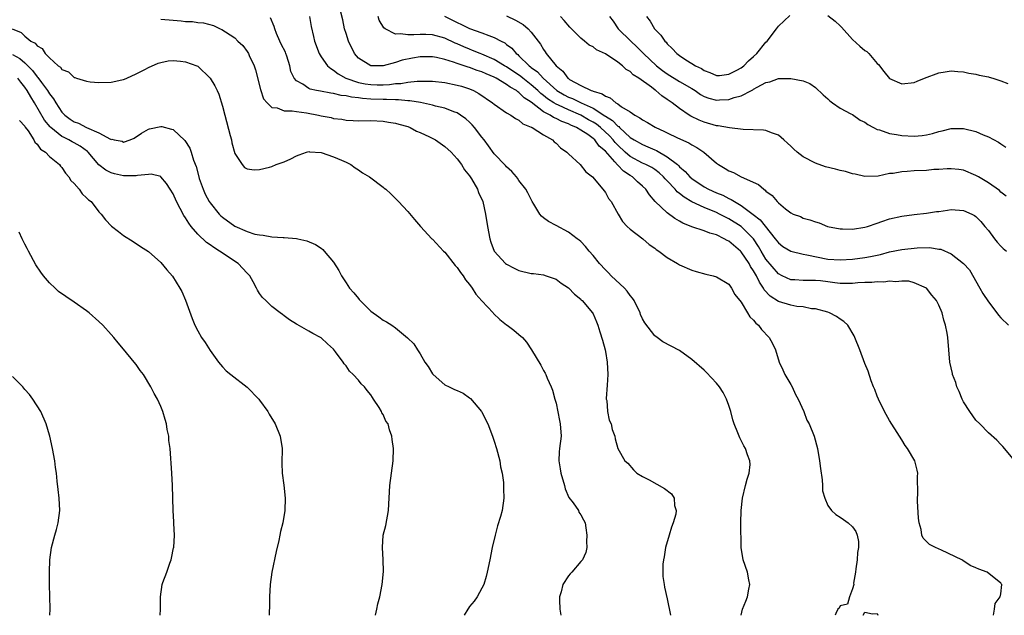
# Model space of a CAD drawing. Units: inches. Extents: x 2604000 to 2607000, y 1476000 to 1479000.
# Drawn here: x 2606550 to 2606710, y 1476000 to 1476096 of the extents above; entities that cross this region are included whole.
import ezdxf

# ---------------------------------------------------------------- set-up
doc = ezdxf.new("R2010")
doc.units = ezdxf.units.IN
doc.header["$MEASUREMENT"] = 0
doc.layers.add('LD26041476_10ft', color=93, linetype='Continuous')

msp = doc.modelspace()

# ---------------------------------------------------------------- linework, layer by layer
at = {"layer": 'LD26041476_10ft'}
for points, elevation in [([(2606707.81, 1476000), (2606707.98, 1476001), (2606708.09, 1476001.91), (2606708.92, 1476003), (2606709, 1476003.47), (2606709.21, 1476005), (2606709.1, 1476005.1), (2606709, 1476005.22), (2606706.81, 1476007), (2606705.47, 1476007.47), (2606705, 1476007.71), (2606704.08, 1476008.08), (2606702.87, 1476008.87), (2606702.71, 1476009), (2606699.44, 1476010.56), (2606698.45, 1476011), (2606697.48, 1476011.48), (2606696.47, 1476012.47), (2606696.21, 1476013), (2606696.1, 1476013.9), (2606695.8, 1476015), (2606695.71, 1476015.71), (2606695.52, 1476018.48), (2606695.51, 1476019), (2606695.57, 1476019.57), (2606695.54, 1476022.46), (2606695.61, 1476023), (2606695.5, 1476023.5), (2606695.08, 1476025), (2606693.89, 1476027), (2606693.53, 1476027.53), (2606693, 1476028.4), (2606692.6, 1476029), (2606691, 1476031.57), (2606690.2, 1476033), (2606689.19, 1476035), (2606689, 1476035.48), (2606688.6, 1476036.6), (2606688.41, 1476037), (2606688.02, 1476037.98), (2606687.52, 1476039.52), (2606687, 1476040.77), (2606686.2, 1476043), (2606685.38, 1476045), (2606685.25, 1476045.25), (2606684.24, 1476047), (2606683.61, 1476047.61), (2606683, 1476047.98), (2606682.42, 1476048.42), (2606681.28, 1476049), (2606681, 1476049.09), (2606679, 1476049.62), (2606678.35, 1476049.65), (2606677, 1476049.94), (2606675.98, 1476050.02), (2606675, 1476050.23), (2606673, 1476050.84), (2606671.67, 1476051.67), (2606670.72, 1476052.72), (2606670.59, 1476053), (2606669.94, 1476053.94), (2606669.47, 1476055), (2606669.28, 1476055.28), (2606669, 1476055.8), (2606668.5, 1476056.5), (2606668.27, 1476057), (2606667, 1476058.89), (2606666.89, 1476059), (2606665, 1476060.6), (2606664.72, 1476060.72), (2606664.24, 1476061), (2606663, 1476061.6), (2606661.9, 1476061.9), (2606661, 1476062.27), (2606659, 1476062.93), (2606657.52, 1476063.52), (2606657, 1476063.85), (2606656.25, 1476064.25), (2606655, 1476065.19), (2606653.03, 1476067.03), (2606652.12, 1476068.12), (2606651.54, 1476069), (2606651, 1476069.51), (2606650.21, 1476070.21), (2606649.36, 1476071), (2606649, 1476071.22), (2606647.93, 1476071.93), (2606647, 1476072.93), (2606646.96, 1476072.96), (2606646.53, 1476073.47), (2606645, 1476075.19), (2606644.01, 1476076.01), (2606643.28, 1476077), (2606643, 1476077.25), (2606642.14, 1476077.86), (2606641, 1476078.6), (2606640.34, 1476079), (2606639.38, 1476079.38), (2606639, 1476079.58), (2606637.96, 1476079.96), (2606637, 1476080.47), (2606636.62, 1476080.62), (2606636.07, 1476081), (2606635, 1476081.57), (2606633, 1476083.1), (2606631.84, 1476083.84), (2606631, 1476084.7), (2606630.8, 1476084.8), (2606630.58, 1476085), (2606629.56, 1476085.56), (2606629, 1476086), (2606627.32, 1476087), (2606627, 1476087.17), (2606625.7, 1476087.7), (2606625, 1476088.02), (2606624.25, 1476088.25), (2606623, 1476088.71), (2606622.77, 1476088.77), (2606621, 1476089.35), (2606620.42, 1476089.58), (2606619, 1476090.01), (2606617.67, 1476090.33), (2606617, 1476090.44), (2606615, 1476090.43), (2606613.77, 1476090.23), (2606612.1, 1476089.9), (2606611, 1476089.52), (2606609, 1476088.98), (2606607, 1476089), (2606605, 1476090.25), (2606604.36, 1476091), (2606603.42, 1476093), (2606603, 1476094.26), (2606602.78, 1476095), (2606602.46, 1476096.46), (2606602.11, 1476097.89)], 10520), ([(2606573, 1476096.57), (2606575, 1476096.39), (2606576.31, 1476096.31), (2606577, 1476096.2), (2606578.17, 1476096.17), (2606579, 1476096.02), (2606579.95, 1476095.95), (2606581.52, 1476095.52), (2606582.62, 1476095), (2606582.91, 1476094.91), (2606583.5, 1476094.5), (2606585, 1476093.52), (2606585.5, 1476093), (2606586.28, 1476092.28), (2606587, 1476091.34), (2606587.2, 1476091), (2606587.34, 1476090.66), (2606588.12, 1476089), (2606588.36, 1476088.36), (2606589.17, 1476085.17), (2606589.66, 1476083.66), (2606590.22, 1476083), (2606591, 1476082.23), (2606591.83, 1476082.17), (2606593, 1476081.7), (2606594.27, 1476081.73), (2606595, 1476081.58), (2606596.62, 1476081.38), (2606598.56, 1476081), (2606599, 1476080.89), (2606600.62, 1476080.62), (2606601, 1476080.48), (2606602.35, 1476080.35), (2606603, 1476080.19), (2606604.15, 1476080.15), (2606605, 1476080.1), (2606607, 1476080.13), (2606609, 1476080.04), (2606609.88, 1476079.88), (2606611, 1476079.72), (2606611.54, 1476079.54), (2606613, 1476079.15), (2606613.39, 1476079), (2606614.41, 1476078.41), (2606615, 1476078.21), (2606616.5, 1476077.5), (2606617.48, 1476077), (2606619, 1476075.95), (2606620.03, 1476075), (2606621, 1476073.95), (2606621.68, 1476073), (2606622.18, 1476072.18), (2606623, 1476071.18), (2606623.31, 1476070.69), (2606624.27, 1476069), (2606624.46, 1476068.46), (2606625.13, 1476067), (2606625.58, 1476065), (2606625.91, 1476063), (2606626.29, 1476061), (2606626.46, 1476060.46), (2606627, 1476059), (2606628.84, 1476057), (2606629, 1476056.87), (2606630.22, 1476056.22), (2606631, 1476055.83), (2606633, 1476055.38), (2606633.35, 1476055.35), (2606635, 1476055.13), (2606635.42, 1476055), (2606637, 1476054.42), (2606637.82, 1476053.82), (2606639, 1476053.02), (2606640.01, 1476052.01), (2606641, 1476051.2), (2606641.09, 1476051.09), (2606641.22, 1476051), (2606642.89, 1476049), (2606643, 1476048.81), (2606643.56, 1476047.56), (2606643.76, 1476047), (2606644.08, 1476045.92), (2606644.55, 1476044.55), (2606644.94, 1476043), (2606645, 1476042.72), (2606645.3, 1476041), (2606645.41, 1476039), (2606645.26, 1476037.26), (2606645.12, 1476035.12), (2606645.14, 1476035), (2606645.21, 1476034.79), (2606645.36, 1476033), (2606645.59, 1476031.59), (2606645.93, 1476031), (2606646.07, 1476030.07), (2606646.52, 1476029), (2606646.58, 1476028.58), (2606647.03, 1476027.03), (2606648.15, 1476025), (2606648.62, 1476024.62), (2606649.55, 1476023.55), (2606650.11, 1476023), (2606651, 1476022.47), (2606652.08, 1476021.92), (2606654.55, 1476020.55), (2606655.68, 1476019.68), (2606656.13, 1476019), (2606656.19, 1476017.81), (2606656.46, 1476017), (2606656.38, 1476016.38), (2606655.97, 1476015), (2606655.71, 1476014.29), (2606655.3, 1476013), (2606654.72, 1476011), (2606654.52, 1476009.48), (2606654.38, 1476009), (2606654.27, 1476008.27), (2606654.31, 1476007), (2606654.28, 1476006.28), (2606654.51, 1476005), (2606654.54, 1476004.54), (2606655, 1476002.67), (2606655.56, 1476000)], 10490), ([(2606666.99, 1476000), (2606667.22, 1476001), (2606667.73, 1476002.27), (2606668, 1476003), (2606668.21, 1476004.21), (2606668.38, 1476005), (2606668.24, 1476005.76), (2606667.99, 1476007), (2606667.32, 1476009), (2606666.98, 1476011), (2606666.94, 1476015), (2606666.96, 1476016.96), (2606667.18, 1476019), (2606667.69, 1476021), (2606667.94, 1476022.06), (2606668.27, 1476023), (2606668.41, 1476024.41), (2606668.39, 1476025), (2606668.03, 1476025.97), (2606667.68, 1476027), (2606667.43, 1476027.43), (2606667, 1476028.3), (2606666.74, 1476028.74), (2606666.63, 1476029), (2606666.44, 1476029.56), (2606665.85, 1476031), (2606665.65, 1476031.65), (2606665.29, 1476033), (2606665, 1476033.96), (2606664.63, 1476035), (2606664.07, 1476036.07), (2606663.49, 1476037), (2606663, 1476037.6), (2606661.35, 1476039.35), (2606661, 1476039.68), (2606659, 1476041.45), (2606657, 1476042.89), (2606654.3, 1476044.3), (2606653.37, 1476045), (2606653.14, 1476045.14), (2606653, 1476045.27), (2606651.37, 1476047.37), (2606651, 1476048), (2606650.7, 1476048.7), (2606650.61, 1476049), (2606649.64, 1476051), (2606649.39, 1476051.39), (2606649, 1476051.82), (2606648.52, 1476052.52), (2606648.08, 1476053), (2606645.92, 1476055), (2606645.49, 1476055.49), (2606645, 1476055.96), (2606644.05, 1476057), (2606643, 1476058.3), (2606642.39, 1476059), (2606641.76, 1476059.76), (2606641, 1476060.53), (2606640.75, 1476060.75), (2606640.44, 1476061), (2606639, 1476062.08), (2606637, 1476063.16), (2606635.78, 1476063.78), (2606635, 1476064.39), (2606634.63, 1476064.63), (2606634.37, 1476065), (2606633.4, 1476066.6), (2606633.14, 1476067), (2606632.45, 1476068.45), (2606632.09, 1476069), (2606631, 1476070.45), (2606630.78, 1476070.78), (2606630.58, 1476071), (2606629.87, 1476071.87), (2606629, 1476072.62), (2606628.83, 1476072.83), (2606627, 1476074.77), (2606626.06, 1476076.06), (2606625.36, 1476077), (2606625, 1476077.44), (2606623.81, 1476079), (2606623.43, 1476079.43), (2606623, 1476079.85), (2606622.39, 1476080.39), (2606621.56, 1476081), (2606621, 1476081.36), (2606620.44, 1476081.56), (2606619, 1476082.14), (2606617.51, 1476082.49), (2606617, 1476082.64), (2606615.05, 1476083.05), (2606613.35, 1476083.35), (2606613, 1476083.35), (2606611.51, 1476083.51), (2606611, 1476083.5), (2606609.57, 1476083.57), (2606609, 1476083.55), (2606607, 1476083.61), (2606605.69, 1476083.69), (2606605, 1476083.79), (2606603.9, 1476083.9), (2606603, 1476084.13), (2606602.2, 1476084.2), (2606601, 1476084.53), (2606600.55, 1476084.56), (2606598.87, 1476084.87), (2606598.21, 1476085), (2606597.22, 1476085.22), (2606597, 1476085.34), (2606595.99, 1476086.01), (2606595, 1476086.56), (2606594.59, 1476087), (2606594.09, 1476088.09), (2606593.89, 1476089), (2606593.42, 1476090.58), (2606593.27, 1476091), (2606593.19, 1476091.19), (2606592.52, 1476092.52), (2606592.3, 1476093), (2606591.76, 1476094.24), (2606591.45, 1476095), (2606591.35, 1476095.35), (2606590.75, 1476096.75)], 10500), ([(2606597.08, 1476097), (2606597.38, 1476095.38), (2606597.73, 1476093.73), (2606597.9, 1476093), (2606598.67, 1476091), (2606599, 1476090.47), (2606600.03, 1476089), (2606600.54, 1476088.54), (2606601, 1476088.3), (2606601.71, 1476087.71), (2606602.97, 1476087), (2606605, 1476086.31), (2606606.1, 1476086.1), (2606607, 1476085.97), (2606608.06, 1476085.94), (2606609, 1476085.93), (2606610.03, 1476085.97), (2606611, 1476086.11), (2606611.86, 1476086.14), (2606613, 1476086.37), (2606614.53, 1476086.53), (2606615, 1476086.52), (2606615.51, 1476086.49), (2606617, 1476086.49), (2606619, 1476086.29), (2606621, 1476085.89), (2606621.68, 1476085.68), (2606623, 1476085.26), (2606623.62, 1476085), (2606624.52, 1476084.52), (2606626.74, 1476083), (2606627, 1476082.78), (2606629, 1476081.41), (2606629.7, 1476081), (2606630.46, 1476080.46), (2606631, 1476080.2), (2606631.62, 1476079.62), (2606633, 1476079.08), (2606633.04, 1476079.04), (2606633.15, 1476079), (2606635, 1476077.8), (2606636.41, 1476077), (2606636.7, 1476076.7), (2606637, 1476076.47), (2606637.74, 1476075.74), (2606638.78, 1476075), (2606639, 1476074.75), (2606640.89, 1476073), (2606641.82, 1476071.82), (2606642.89, 1476071), (2606644.6, 1476069), (2606645, 1476068.46), (2606645.5, 1476067.5), (2606645.92, 1476067), (2606647.04, 1476065), (2606647.79, 1476063.79), (2606648.53, 1476063), (2606649, 1476062.56), (2606651.05, 1476061), (2606652.07, 1476060.07), (2606653, 1476059.47), (2606653.24, 1476059.24), (2606653.65, 1476059), (2606655, 1476057.93), (2606656.65, 1476057), (2606657, 1476056.77), (2606659, 1476055.89), (2606659.7, 1476055.7), (2606661.25, 1476055.25), (2606662.42, 1476055), (2606663, 1476054.85), (2606665, 1476053.63), (2606665.4, 1476053), (2606665.97, 1476051.97), (2606667, 1476050.7), (2606668, 1476049), (2606668.36, 1476048.36), (2606669, 1476047.79), (2606669.34, 1476047.34), (2606669.8, 1476047), (2606670.29, 1476046.29), (2606671.53, 1476045), (2606672.03, 1476044.03), (2606672.52, 1476043), (2606673.15, 1476041), (2606673.74, 1476039.74), (2606674.05, 1476039), (2606675, 1476037.39), (2606675.21, 1476037), (2606675.77, 1476035.77), (2606676.2, 1476035), (2606677.11, 1476033), (2606677.63, 1476031.63), (2606677.98, 1476031), (2606678.8, 1476029), (2606679.34, 1476027), (2606679.68, 1476025), (2606679.8, 1476023.8), (2606680.07, 1476021.93), (2606680.14, 1476021), (2606680.17, 1476020.17), (2606680.5, 1476019), (2606681, 1476017.81), (2606681.58, 1476017), (2606682.31, 1476016.31), (2606683, 1476015.91), (2606683.53, 1476015.53), (2606684.32, 1476015), (2606685, 1476014.34), (2606685.56, 1476013.56), (2606685.77, 1476013), (2606685.98, 1476011.98), (2606685.97, 1476011), (2606685.84, 1476010.16), (2606685.76, 1476009), (2606685.54, 1476007.54), (2606685.5, 1476007), (2606685.18, 1476005.18), (2606685.22, 1476005), (2606685, 1476004.29), (2606684.5, 1476003), (2606684.18, 1476001.82), (2606683, 1476001.53), (2606682.82, 1476001.18), (2606682.63, 1476001), (2606682.28, 1476000.28), (2606682.21, 1476000)], 10510), ([(2606711.29, 1476025), (2606709.32, 1476027.32), (2606709, 1476027.65), (2606708.37, 1476028.37), (2606707, 1476029.57), (2606705.64, 1476031), (2606705, 1476031.61), (2606703.98, 1476033), (2606703, 1476034.58), (2606702.77, 1476035), (2606702.26, 1476036.26), (2606701.9, 1476037), (2606701.72, 1476037.72), (2606701.2, 1476039), (2606701.17, 1476039.17), (2606700.77, 1476041), (2606700.42, 1476045), (2606700.32, 1476045.68), (2606700.06, 1476047), (2606699.78, 1476047.78), (2606699.5, 1476049), (2606699, 1476050.22), (2606698.61, 1476051), (2606697.86, 1476051.86), (2606697.01, 1476053), (2606695, 1476053.87), (2606694.12, 1476054.12), (2606693, 1476054.13), (2606692.01, 1476053.99), (2606691, 1476054.1), (2606690.06, 1476053.94), (2606689, 1476054), (2606688.12, 1476053.88), (2606687, 1476053.89), (2606685.86, 1476053.86), (2606685, 1476053.77), (2606684.26, 1476053.74), (2606683, 1476053.76), (2606682.15, 1476053.85), (2606681, 1476053.99), (2606679.85, 1476054.15), (2606679, 1476054.24), (2606678.21, 1476054.21), (2606677, 1476054.24), (2606675.67, 1476054.33), (2606675, 1476054.33), (2606673.61, 1476055), (2606673, 1476055.33), (2606671, 1476057.71), (2606670.2, 1476059), (2606669.76, 1476059.76), (2606668.96, 1476060.96), (2606667, 1476062.95), (2606665, 1476064.22), (2606664.47, 1476064.47), (2606663.46, 1476065), (2606663, 1476065.22), (2606661, 1476066.03), (2606659, 1476066.99), (2606657.73, 1476067.73), (2606657, 1476068.34), (2606656.61, 1476068.61), (2606656.29, 1476069), (2606655, 1476070.38), (2606654.69, 1476070.69), (2606654.43, 1476071), (2606653.68, 1476071.68), (2606653, 1476072.19), (2606652.51, 1476072.51), (2606651.57, 1476073), (2606651, 1476073.26), (2606649, 1476074.31), (2606648.21, 1476075), (2606647, 1476076.15), (2606646.59, 1476076.59), (2606646.27, 1476077), (2606645.68, 1476077.68), (2606644.2, 1476079), (2606643.54, 1476079.54), (2606643, 1476079.87), (2606642.28, 1476080.27), (2606641, 1476081.01), (2606639, 1476081.85), (2606637.38, 1476082.62), (2606637, 1476082.78), (2606636.65, 1476083), (2606635.65, 1476083.65), (2606635, 1476084.18), (2606634.53, 1476084.53), (2606634.04, 1476085), (2606633, 1476085.92), (2606631.62, 1476087), (2606631.29, 1476087.29), (2606629, 1476088.82), (2606628.68, 1476089), (2606627, 1476090.03), (2606625, 1476090.89), (2606624.71, 1476091), (2606623.5, 1476091.5), (2606623, 1476091.68), (2606622.07, 1476092.07), (2606621, 1476092.57), (2606620.69, 1476092.69), (2606619, 1476093.49), (2606617, 1476094.01), (2606615.93, 1476094.07), (2606615, 1476094.09), (2606614, 1476094), (2606613, 1476094), (2606611.81, 1476094.19), (2606611, 1476094.15), (2606609.32, 1476095), (2606609.13, 1476095.13), (2606608.38, 1476096.38), (2606608.2, 1476097)], 10530), ([(2606618.96, 1476097.04), (2606621, 1476096.03), (2606621.7, 1476095.7), (2606623, 1476095.05), (2606625, 1476094.34), (2606626.1, 1476093.9), (2606627, 1476093.61), (2606628.12, 1476093), (2606628.71, 1476092.71), (2606629, 1476092.47), (2606629.85, 1476091.85), (2606630.53, 1476091), (2606630.81, 1476090.81), (2606631, 1476090.64), (2606632.66, 1476089), (2606632.86, 1476088.86), (2606633, 1476088.74), (2606634.01, 1476088.01), (2606634.92, 1476087), (2606637.16, 1476085), (2606638.32, 1476084.32), (2606639, 1476083.95), (2606639.69, 1476083.69), (2606641.05, 1476083), (2606643, 1476082.13), (2606644.91, 1476080.91), (2606645, 1476080.84), (2606646.14, 1476080.14), (2606647, 1476079.23), (2606647.15, 1476079.15), (2606647.28, 1476079), (2606649, 1476077.41), (2606649.64, 1476077), (2606651, 1476076.23), (2606651.88, 1476075.88), (2606653, 1476075.37), (2606653.27, 1476075.27), (2606655, 1476074.28), (2606656.65, 1476073), (2606656.84, 1476072.84), (2606657, 1476072.65), (2606657.91, 1476071.91), (2606658.69, 1476071), (2606659, 1476070.73), (2606661, 1476069.39), (2606661.7, 1476069), (2606663, 1476068.43), (2606664.03, 1476068.03), (2606665, 1476067.52), (2606665.37, 1476067.37), (2606665.92, 1476067), (2606667, 1476066.4), (2606668.94, 1476064.94), (2606670.05, 1476064.05), (2606672.47, 1476061), (2606673, 1476060.31), (2606673.75, 1476059.75), (2606675, 1476058.97), (2606677, 1476058.48), (2606677.61, 1476058.39), (2606681, 1476057.71), (2606683, 1476057.55), (2606685, 1476057.67), (2606687, 1476057.93), (2606687.91, 1476058.09), (2606689.54, 1476058.46), (2606691, 1476058.86), (2606693, 1476059.26), (2606695.5, 1476059.5), (2606697.55, 1476059.55), (2606699, 1476059.32), (2606699.29, 1476059.29), (2606701, 1476058.53), (2606703, 1476057), (2606703.94, 1476055.94), (2606705.6, 1476053), (2606706.12, 1476052.12), (2606707, 1476050.75), (2606708.38, 1476049), (2606708.63, 1476048.63), (2606709, 1476048.18), (2606710.28, 1476047)], 10540), ([(2606629, 1476097.09), (2606630.42, 1476096.42), (2606631.69, 1476095.69), (2606632.5, 1476095), (2606633, 1476094.45), (2606634.13, 1476093), (2606634.49, 1476092.49), (2606635, 1476091.62), (2606635.26, 1476091.26), (2606635.41, 1476091), (2606637.02, 1476089), (2606638.11, 1476088.11), (2606638.9, 1476087), (2606639, 1476086.92), (2606639.21, 1476086.79), (2606641, 1476085.81), (2606642.7, 1476085), (2606642.93, 1476084.93), (2606643, 1476084.89), (2606644.48, 1476084.48), (2606645, 1476084.06), (2606645.79, 1476083.79), (2606646.71, 1476083), (2606647, 1476082.83), (2606647.63, 1476082.37), (2606649, 1476081.53), (2606649.77, 1476081), (2606650.58, 1476080.58), (2606651, 1476080.24), (2606651.81, 1476079.81), (2606653.06, 1476079.06), (2606653.16, 1476079), (2606654.44, 1476078.44), (2606655, 1476078.14), (2606656.65, 1476077.35), (2606658.5, 1476076.5), (2606659, 1476076.18), (2606659.78, 1476075.78), (2606660.92, 1476075), (2606663, 1476073.23), (2606663.33, 1476073), (2606664.39, 1476072.39), (2606665, 1476072), (2606665.72, 1476071.72), (2606667, 1476071.04), (2606669.79, 1476069.79), (2606670.65, 1476069), (2606670.87, 1476068.87), (2606671, 1476068.71), (2606672.01, 1476068.01), (2606672.81, 1476067), (2606673, 1476066.81), (2606674.17, 1476065.83), (2606675, 1476065.18), (2606675.38, 1476065), (2606676.56, 1476064.57), (2606677, 1476064.33), (2606678.08, 1476064.08), (2606679, 1476063.74), (2606679.59, 1476063.59), (2606680.96, 1476063), (2606683, 1476062.61), (2606683.38, 1476062.62), (2606685, 1476062.56), (2606687, 1476062.87), (2606687.46, 1476063), (2606689, 1476063.54), (2606689.77, 1476063.77), (2606691, 1476064.2), (2606693, 1476064.67), (2606695, 1476064.93), (2606697, 1476065.11), (2606698.61, 1476065.39), (2606699, 1476065.42), (2606700.36, 1476065.64), (2606701, 1476065.72), (2606703, 1476065.59), (2606704.32, 1476065), (2606704.76, 1476064.76), (2606705, 1476064.6), (2606705.78, 1476063.78), (2606706.44, 1476063), (2606707, 1476062.32), (2606708.02, 1476061), (2606708.43, 1476060.43), (2606709, 1476059.8), (2606709.42, 1476059.42), (2606709.93, 1476059)], 10550), ([(2606709.87, 1476067.87), (2606709, 1476068.56), (2606708.78, 1476068.78), (2606707, 1476070.06), (2606705.39, 1476071), (2606705, 1476071.25), (2606703, 1476072.09), (2606702.2, 1476072.2), (2606701, 1476072.33), (2606700.32, 1476072.32), (2606699, 1476072.22), (2606698.19, 1476072.19), (2606697, 1476072.07), (2606695, 1476071.98), (2606693.87, 1476071.87), (2606693, 1476071.85), (2606691.58, 1476071.58), (2606691, 1476071.55), (2606689.14, 1476071.14), (2606687, 1476071.05), (2606685.43, 1476071.43), (2606685, 1476071.49), (2606683.86, 1476071.86), (2606683, 1476072.05), (2606682.26, 1476072.26), (2606680.66, 1476072.66), (2606679, 1476073.21), (2606677, 1476074.28), (2606676.04, 1476075), (2606675.49, 1476075.49), (2606675, 1476075.98), (2606674.46, 1476076.46), (2606673.89, 1476077), (2606673, 1476077.79), (2606671.87, 1476078.13), (2606671, 1476078.5), (2606670.58, 1476078.58), (2606667.31, 1476078.69), (2606665.07, 1476078.93), (2606663.28, 1476079.28), (2606663, 1476079.3), (2606661, 1476079.86), (2606660.18, 1476080.18), (2606658.83, 1476080.83), (2606658.54, 1476081), (2606657, 1476082.07), (2606655.82, 1476083), (2606655.32, 1476083.32), (2606655, 1476083.57), (2606654.12, 1476084.12), (2606653.19, 1476085), (2606653.07, 1476085.07), (2606652.44, 1476085.56), (2606650.41, 1476087), (2606649.52, 1476087.52), (2606649, 1476088.06), (2606648.38, 1476088.38), (2606647.75, 1476089), (2606647, 1476089.59), (2606645, 1476090.96), (2606643.58, 1476091.58), (2606643, 1476092.06), (2606642.35, 1476092.35), (2606641.6, 1476093), (2606641, 1476093.47), (2606639.24, 1476095.24), (2606638.34, 1476096.34), (2606637.71, 1476097)], 10560), ([(2606645.65, 1476097), (2606646.23, 1476096.23), (2606647.06, 1476095), (2606649.1, 1476093), (2606650.09, 1476092.09), (2606651.15, 1476091), (2606653.25, 1476089), (2606654.23, 1476088.23), (2606655, 1476087.68), (2606657, 1476086.47), (2606659, 1476085.31), (2606659.51, 1476085), (2606660.38, 1476084.38), (2606661, 1476084.05), (2606661.77, 1476083.77), (2606663, 1476083.43), (2606663.47, 1476083.47), (2606665, 1476083.52), (2606665.85, 1476083.85), (2606667, 1476084.15), (2606668.63, 1476085), (2606668.88, 1476085.12), (2606669, 1476085.21), (2606669.56, 1476085.56), (2606671, 1476086.29), (2606671.62, 1476086.38), (2606673, 1476086.93), (2606675, 1476086.97), (2606677, 1476086.59), (2606678.11, 1476086.11), (2606679, 1476085.48), (2606680.28, 1476084.28), (2606681, 1476083.63), (2606681.32, 1476083.32), (2606681.75, 1476083), (2606683, 1476082.16), (2606684.76, 1476081.24), (2606685, 1476081.1), (2606686.22, 1476080.22), (2606687, 1476079.87), (2606687.49, 1476079.49), (2606688.41, 1476079), (2606689, 1476078.71), (2606689.39, 1476078.61), (2606691, 1476078.05), (2606692.12, 1476077.88), (2606693, 1476077.72), (2606695, 1476077.63), (2606696.26, 1476077.74), (2606697, 1476077.84), (2606697.94, 1476078.06), (2606699, 1476078.37), (2606699.52, 1476078.48), (2606701, 1476078.85), (2606703, 1476078.84), (2606705, 1476078.36), (2606706.17, 1476077.83), (2606707, 1476077.52), (2606708.63, 1476076.63), (2606709, 1476076.34), (2606709.85, 1476075.85)], 10570), ([(2606651.63, 1476097), (2606652.23, 1476096.23), (2606652.96, 1476095), (2606653.98, 1476093.98), (2606654.6, 1476093), (2606654.81, 1476092.81), (2606655, 1476092.56), (2606655.81, 1476091.81), (2606656.54, 1476091), (2606657, 1476090.65), (2606658.04, 1476089.96), (2606659, 1476089.36), (2606659.58, 1476089), (2606660.55, 1476088.55), (2606661, 1476088.22), (2606661.93, 1476087.93), (2606663, 1476087.42), (2606663.45, 1476087.45), (2606665, 1476087.64), (2606666.27, 1476088.27), (2606667, 1476088.66), (2606667.43, 1476089), (2606668.19, 1476089.81), (2606669, 1476090.5), (2606669.5, 1476091), (2606671, 1476092.83), (2606671.18, 1476093), (2606672.71, 1476095), (2606673, 1476095.42), (2606674.87, 1476097.13)], 10580), ([(2606681, 1476097.17), (2606682.21, 1476096.21), (2606683, 1476095.5), (2606683.25, 1476095.25), (2606685, 1476093.27), (2606686.19, 1476092.19), (2606687, 1476091.5), (2606687.3, 1476091.3), (2606687.63, 1476091), (2606689, 1476089.4), (2606689.19, 1476089.19), (2606690.08, 1476088.08), (2606691, 1476086.96), (2606693, 1476086.07), (2606695, 1476086.28), (2606695.48, 1476086.52), (2606696.65, 1476087), (2606699, 1476087.88), (2606700.02, 1476088.02), (2606701, 1476088.2), (2606702.08, 1476088.08), (2606703, 1476088.04), (2606703.83, 1476087.83), (2606705, 1476087.66), (2606705.49, 1476087.49), (2606707, 1476087.2), (2606707.15, 1476087.15), (2606707.71, 1476087), (2606709, 1476086.57), (2606710.14, 1476086.14)], 10580), ([(2606548.94, 1476095), (2606550.38, 1476094.38), (2606551, 1476093.79), (2606551.97, 1476093), (2606552.66, 1476092.66), (2606553, 1476092.23), (2606553.82, 1476091.82), (2606554.31, 1476091), (2606555, 1476090.27), (2606556.41, 1476089), (2606556.76, 1476088.76), (2606557, 1476088.41), (2606558.05, 1476088.05), (2606559, 1476087.11), (2606559.09, 1476087.09), (2606559.35, 1476087), (2606561, 1476086.5), (2606561.57, 1476086.43), (2606563, 1476086.32), (2606565, 1476086.35), (2606566.71, 1476086.71), (2606567, 1476086.78), (2606567.14, 1476086.86), (2606567.53, 1476087), (2606569, 1476087.68), (2606570.41, 1476088.41), (2606571, 1476088.73), (2606572.57, 1476089.43), (2606573, 1476089.54), (2606574.19, 1476089.81), (2606575, 1476089.86), (2606576.22, 1476089.78), (2606577, 1476089.67), (2606578.85, 1476089), (2606579, 1476088.92), (2606581.02, 1476087.02), (2606581.76, 1476085.76), (2606582.14, 1476085), (2606582.41, 1476084.41), (2606583, 1476082.49), (2606583.36, 1476081), (2606584.26, 1476077.74), (2606584.45, 1476077), (2606584.53, 1476076.53), (2606585, 1476074.81), (2606586.18, 1476073), (2606586.55, 1476072.55), (2606587, 1476072.29), (2606588.13, 1476072.13), (2606589, 1476072.23), (2606590.59, 1476072.59), (2606591, 1476072.72), (2606591.7, 1476073), (2606593, 1476073.46), (2606594.09, 1476073.91), (2606595, 1476074.43), (2606595.44, 1476074.56), (2606596.63, 1476075), (2606597, 1476075.11), (2606597.08, 1476075.08), (2606599, 1476074.97), (2606601, 1476074.26), (2606602.27, 1476073.73), (2606603, 1476073.39), (2606603.77, 1476073), (2606604.46, 1476072.46), (2606605, 1476072.15), (2606605.68, 1476071.68), (2606606.83, 1476071), (2606609, 1476069.32), (2606609.19, 1476069.19), (2606609.43, 1476069), (2606610.24, 1476068.24), (2606611.5, 1476067), (2606613, 1476065.4), (2606614.11, 1476064.11), (2606615.05, 1476063), (2606616.9, 1476061), (2606617, 1476060.91), (2606618.81, 1476059), (2606619, 1476058.83), (2606620.66, 1476056.66), (2606621, 1476056.32), (2606621.53, 1476055.53), (2606621.95, 1476055), (2606622.35, 1476054.35), (2606623, 1476053.59), (2606623.43, 1476053), (2606624.04, 1476052.04), (2606625, 1476050.96), (2606626.82, 1476049), (2606626.9, 1476048.9), (2606627.92, 1476047.92), (2606629, 1476047.07), (2606629.11, 1476047), (2606630.19, 1476046.19), (2606631, 1476045.47), (2606631.57, 1476045), (2606632.25, 1476044.25), (2606633.02, 1476043.02), (2606634.53, 1476040.53), (2606635, 1476039.65), (2606635.24, 1476039.24), (2606635.36, 1476039), (2606635.58, 1476038.42), (2606636.23, 1476037), (2606636.46, 1476036.46), (2606636.82, 1476035), (2606637, 1476034.34), (2606637.58, 1476031.58), (2606637.68, 1476031), (2606637.81, 1476029), (2606637.57, 1476027), (2606637.53, 1476026.47), (2606637.47, 1476025), (2606637.7, 1476023.7), (2606637.79, 1476023), (2606638.35, 1476021), (2606638.48, 1476020.48), (2606639.1, 1476019.1), (2606639.76, 1476018.24), (2606640.62, 1476017), (2606640.72, 1476016.72), (2606641, 1476016.28), (2606641.47, 1476015.47), (2606641.72, 1476015), (2606641.85, 1476014.15), (2606641.99, 1476013), (2606641.93, 1476011.93), (2606641.99, 1476011), (2606641.81, 1476010.19), (2606641.28, 1476009), (2606641, 1476008.71), (2606639.54, 1476007), (2606639.27, 1476006.73), (2606639, 1476006.41), (2606638.08, 1476005), (2606637.82, 1476003.82), (2606637.56, 1476003), (2606637.54, 1476002.46), (2606637.62, 1476001), (2606637.76, 1476000)], 10480), ([(2606549, 1476090.82), (2606550.18, 1476090.18), (2606551, 1476089.46), (2606551.5, 1476089), (2606552.25, 1476088.25), (2606553, 1476087.23), (2606553.12, 1476087.12), (2606553.68, 1476086.32), (2606554.66, 1476085), (2606555, 1476084.44), (2606555.65, 1476083.65), (2606556.01, 1476083), (2606557, 1476081.48), (2606557.47, 1476081), (2606558.36, 1476080.36), (2606559, 1476079.93), (2606559.7, 1476079.7), (2606561, 1476079), (2606563, 1476078.16), (2606564.86, 1476077.14), (2606565, 1476077.09), (2606565.11, 1476077.11), (2606565.46, 1476077), (2606566.77, 1476076.77), (2606567, 1476076.66), (2606568.07, 1476077), (2606568.72, 1476077.28), (2606569.9, 1476078.1), (2606571, 1476078.75), (2606571.19, 1476078.81), (2606573, 1476079.19), (2606573.17, 1476079.17), (2606574.75, 1476078.75), (2606575, 1476078.66), (2606576.91, 1476076.91), (2606577.69, 1476075.69), (2606577.91, 1476075), (2606578.3, 1476073.7), (2606578.72, 1476072.72), (2606579.17, 1476071), (2606579.25, 1476070.75), (2606579.86, 1476069), (2606580.22, 1476068.22), (2606580.86, 1476067), (2606581, 1476066.79), (2606582.47, 1476065), (2606582.73, 1476064.73), (2606583, 1476064.48), (2606585, 1476063.05), (2606587, 1476062.17), (2606588.24, 1476061.76), (2606589, 1476061.6), (2606589.58, 1476061.58), (2606591, 1476061.3), (2606592.82, 1476061.18), (2606593, 1476061.2), (2606595, 1476061.04), (2606595.21, 1476061), (2606596.68, 1476060.68), (2606598.08, 1476060.08), (2606599, 1476059.46), (2606599.26, 1476059.26), (2606599.48, 1476059), (2606601, 1476057.18), (2606601.85, 1476055.85), (2606602.28, 1476055), (2606603, 1476053.87), (2606603.57, 1476053), (2606604.25, 1476052.25), (2606605, 1476051.29), (2606605.15, 1476051.15), (2606605.27, 1476051), (2606607, 1476049.28), (2606608.34, 1476048.34), (2606609, 1476047.83), (2606609.56, 1476047.56), (2606610.41, 1476047), (2606611, 1476046.58), (2606612.97, 1476044.97), (2606613.98, 1476043.98), (2606614.57, 1476043), (2606615, 1476042.36), (2606615.75, 1476041), (2606616.28, 1476040.28), (2606617, 1476039.12), (2606617.09, 1476039), (2606619, 1476037.35), (2606619.7, 1476037), (2606620.59, 1476036.59), (2606621, 1476036.39), (2606621.96, 1476035.96), (2606623, 1476035.25), (2606623.14, 1476035.14), (2606624.95, 1476033), (2606625, 1476032.91), (2606625.96, 1476031), (2606626.73, 1476029), (2606627, 1476028.21), (2606627.37, 1476027), (2606627.88, 1476025), (2606628.03, 1476024.03), (2606628.26, 1476023), (2606628.49, 1476021.51), (2606628.52, 1476021), (2606628.49, 1476020.49), (2606628.56, 1476019), (2606628.26, 1476017), (2606627.99, 1476015.99), (2606627.52, 1476014.48), (2606627.13, 1476013), (2606626.69, 1476011), (2606626.29, 1476009), (2606625.87, 1476007), (2606625.69, 1476006.31), (2606625.29, 1476005), (2606625, 1476004.38), (2606624.24, 1476003), (2606623.73, 1476002.27), (2606623, 1476001.43), (2606622.82, 1476001.18), (2606622.7, 1476001), (2606622.13, 1476000)], 10470), ([(2606607.75, 1476000), (2606607.98, 1476001), (2606608.15, 1476001.85), (2606608.46, 1476003), (2606608.84, 1476005), (2606609.07, 1476007.07), (2606609.03, 1476009), (2606608.9, 1476011), (2606609.04, 1476013), (2606609.43, 1476014.57), (2606609.89, 1476017), (2606610.07, 1476021), (2606610.65, 1476025), (2606610.69, 1476027), (2606610.47, 1476028.47), (2606610.43, 1476029), (2606610.03, 1476030.03), (2606609.8, 1476031), (2606609.47, 1476031.47), (2606609, 1476032.51), (2606608.82, 1476032.82), (2606608.74, 1476033), (2606608.35, 1476033.65), (2606607.47, 1476035), (2606607.27, 1476035.27), (2606607, 1476035.71), (2606606.42, 1476036.42), (2606605.98, 1476037), (2606605.48, 1476037.48), (2606605, 1476038.06), (2606604.18, 1476039), (2606603.56, 1476039.56), (2606603, 1476040.4), (2606602.72, 1476040.72), (2606602.55, 1476041), (2606601.31, 1476042.69), (2606601, 1476043.09), (2606599.99, 1476043.99), (2606599, 1476044.93), (2606598.89, 1476045), (2606597.62, 1476045.62), (2606597, 1476046.01), (2606595.1, 1476047.1), (2606595, 1476047.17), (2606593.85, 1476047.85), (2606593, 1476048.52), (2606592.71, 1476048.71), (2606592.34, 1476049), (2606591, 1476050.01), (2606590.48, 1476050.48), (2606590.03, 1476051), (2606589.5, 1476051.5), (2606589, 1476052.14), (2606588.66, 1476052.67), (2606588.53, 1476053), (2606587.99, 1476054.01), (2606587.42, 1476055), (2606587.22, 1476055.22), (2606587, 1476055.44), (2606585.54, 1476057), (2606582.54, 1476059), (2606581.58, 1476059.58), (2606581, 1476060.02), (2606580.4, 1476060.4), (2606579, 1476061.76), (2606577.94, 1476063), (2606577.53, 1476063.53), (2606577, 1476064.39), (2606576.74, 1476064.74), (2606575.54, 1476067), (2606575, 1476068.24), (2606574.55, 1476069), (2606573.94, 1476069.94), (2606573.03, 1476071.03), (2606573, 1476071.05), (2606571.43, 1476071.43), (2606571, 1476071.42), (2606569.23, 1476071.23), (2606569, 1476071.17), (2606567.17, 1476071.17), (2606567, 1476071.16), (2606565.51, 1476071.51), (2606565, 1476071.66), (2606564.1, 1476072.1), (2606562.99, 1476072.99), (2606561.24, 1476075), (2606561.12, 1476075.12), (2606559.96, 1476075.96), (2606559, 1476076.51), (2606558.67, 1476076.67), (2606558.13, 1476077), (2606557.37, 1476077.37), (2606557, 1476077.57), (2606555.22, 1476079), (2606555.11, 1476079.11), (2606554.21, 1476080.21), (2606552.58, 1476083), (2606551.96, 1476083.96), (2606551.37, 1476085), (2606551, 1476085.53), (2606550.34, 1476086.34), (2606549.84, 1476087)], 10460), ([(2606550.15, 1476080.15), (2606551, 1476079.24), (2606551.08, 1476079.08), (2606551.53, 1476078.47), (2606552.45, 1476077), (2606552.61, 1476076.61), (2606553, 1476076.31), (2606553.51, 1476075.51), (2606554.34, 1476075), (2606555, 1476074.31), (2606556.6, 1476073), (2606556.77, 1476072.77), (2606557, 1476072.53), (2606557.59, 1476071.59), (2606558.12, 1476071), (2606558.45, 1476070.45), (2606559, 1476069.92), (2606559.79, 1476069), (2606560.27, 1476068.27), (2606561, 1476067.63), (2606561.3, 1476067.3), (2606561.72, 1476067), (2606563, 1476065.35), (2606563.37, 1476065), (2606564.05, 1476064.05), (2606565.04, 1476063.04), (2606566.16, 1476062.16), (2606567, 1476061.54), (2606568.56, 1476060.56), (2606569.75, 1476059.75), (2606571, 1476058.94), (2606573, 1476057.15), (2606573.98, 1476055.98), (2606574.91, 1476054.91), (2606576.12, 1476053), (2606576.43, 1476052.43), (2606577.02, 1476051.02), (2606578.09, 1476048.09), (2606578.53, 1476047), (2606579, 1476046.07), (2606579.62, 1476045), (2606580.2, 1476044.2), (2606581, 1476042.91), (2606582.36, 1476041), (2606583, 1476040.27), (2606583.62, 1476039.62), (2606584.37, 1476039), (2606587, 1476036.95), (2606588.87, 1476035), (2606589, 1476034.84), (2606590.32, 1476033), (2606590.56, 1476032.56), (2606591.51, 1476031), (2606592.34, 1476029), (2606592.66, 1476027), (2606592.62, 1476024.62), (2606592.66, 1476023), (2606592.93, 1476021.07), (2606593.17, 1476019), (2606593.1, 1476017), (2606592.75, 1476015), (2606592.39, 1476013.6), (2606592.3, 1476013), (2606592.12, 1476012.12), (2606591.68, 1476010.32), (2606591, 1476007), (2606590.74, 1476005), (2606590.64, 1476003), (2606590.62, 1476001.38), (2606590.57, 1476000.57), (2606590.55, 1476000)], 10450), ([(2606572.93, 1476000), (2606572.98, 1476001.02), (2606572.97, 1476003), (2606573.22, 1476005), (2606573.33, 1476005.33), (2606573.97, 1476007), (2606574.47, 1476008.47), (2606574.69, 1476009), (2606574.76, 1476009.24), (2606575.09, 1476010.91), (2606575.1, 1476011), (2606575.21, 1476013), (2606575.14, 1476014.86), (2606575.14, 1476015.14), (2606575.04, 1476017), (2606574.93, 1476021), (2606574.81, 1476023), (2606574.51, 1476027), (2606574.34, 1476028.34), (2606574.3, 1476029), (2606574.07, 1476030.07), (2606573.95, 1476031), (2606573.7, 1476031.7), (2606573.35, 1476033), (2606573, 1476033.82), (2606572.46, 1476035), (2606571.93, 1476035.93), (2606571.41, 1476037), (2606570.2, 1476039), (2606569.66, 1476039.66), (2606569, 1476040.62), (2606568.72, 1476041), (2606567, 1476043.12), (2606566.12, 1476044.12), (2606565.43, 1476045), (2606565, 1476045.49), (2606563.61, 1476047), (2606563, 1476047.58), (2606561.41, 1476049), (2606561, 1476049.33), (2606559, 1476050.73), (2606557.62, 1476051.62), (2606556.47, 1476052.47), (2606555.89, 1476053), (2606555, 1476053.87), (2606554.04, 1476055), (2606553.59, 1476055.59), (2606552.79, 1476056.79), (2606551.58, 1476059), (2606551.39, 1476059.39), (2606551, 1476060.11), (2606550.57, 1476061), (2606550.08, 1476062.08)], 10440), ([(2606555.07, 1476000), (2606555.08, 1476001), (2606555.06, 1476003.06), (2606555, 1476005), (2606554.98, 1476007), (2606555.06, 1476009), (2606555.34, 1476011), (2606555.87, 1476013), (2606556.12, 1476013.88), (2606556.4, 1476015), (2606556.66, 1476017), (2606556.58, 1476019), (2606556.4, 1476020.4), (2606556.26, 1476021.74), (2606556.1, 1476023), (2606555.95, 1476023.95), (2606555.83, 1476025), (2606555.48, 1476027), (2606555.05, 1476029), (2606555, 1476029.17), (2606554.46, 1476031), (2606553.57, 1476033), (2606552.31, 1476035), (2606551.74, 1476035.74), (2606551, 1476036.58), (2606550.66, 1476037), (2606549, 1476038.7)], 10430), ([(2606686.74, 1476000), (2606687, 1476000.53), (2606688.25, 1476000.25), (2606689, 1476000.31), (2606689.09, 1476000)], 10510)]:
    msp.add_lwpolyline(points, dxfattribs=dict(at, elevation=elevation))

doc.saveas('drawing.dxf')
